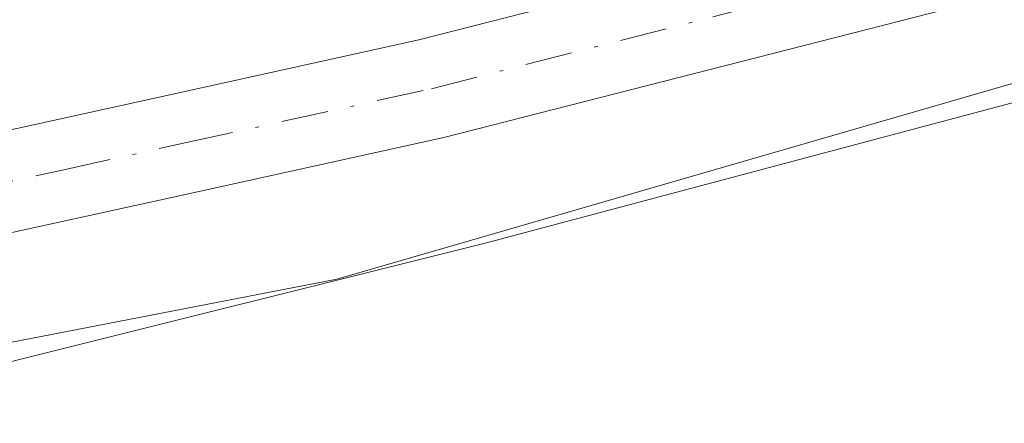
# Model space of a CAD drawing. Units: metres. Extents: x 629445 to 632941, y 4646340 to 4648717.
# Drawn here: x 631092 to 631119, y 4647074 to 4647085 of the extents above; entities that cross this region are included whole.
import ezdxf

# ---------------------------------------------------------------- set-up
doc = ezdxf.new("R2010")
doc.units = ezdxf.units.M
doc.header["$MEASUREMENT"] = 0
doc.linetypes.add('DGN Style 4', pattern=[2.638475, 1.318413, -0.659207, 0.001648, -0.659207])
for name, color, linetype, lineweight in [('Arbolado forestal CxS', 92, 'Continuous', 0), ('Cultivos herbáceos CxS', 92, 'Continuous', 0), ('Espacio natural protegido', 121, 'Continuous', 13), ('Espacio natural protegido CxS', 121, 'Continuous', 0), ('Pista no pavimentada Cxs', 111, 'Continuous', 0), ('Pista no pavimentada eje', 91, 'DGN Style 4', 0)]:
    doc.layers.add(name, color=color, linetype=linetype, lineweight=lineweight)

# ---------------------------------------------------------------- blocks, each defined once
blk = doc.blocks.new('*U6')
at = {"layer": 'Cultivos herbáceos CxS', "color": 92, "linetype": 'Continuous', "lineweight": 0}
blk.add_polyline3d([(631465.6057, 4647018.7071, 238.5361), (631407.7147, 4647062.1877, 238.259), (631377.5899, 4647080.2579, 238.3138), (631337.8669, 4647093.2095, 238.2177), (631252.8003, 4647111.7197, 239.1364), (631252.0697, 4647111.6467, 239.123), (631223.5891, 4647108.7983, 238.9365), (631196.3263, 4647102.9537, 238.9669), (631104.7985, 4647078.6007, 238.3343), (631077.5349, 4647071.7815, 238.6489), (630820.8812, 4647097.5755, 239.2304), (630766.3536, 4647106.3443, 239.2434), (630712.8005, 4647109.2673, 238.9193), (630658.2739, 4647122.9073, 239.0071), (630576.4831, 4647159.9281, 239.3501), (630489.8231, 4647206.6899, 238.9174)], dxfattribs=at)
blk = doc.blocks.new('*U13')
at = {"layer": 'Espacio natural protegido CxS', "color": 121, "linetype": 'Continuous', "lineweight": 0, "flags": 128}
blk.add_lwpolyline([(630972.006, 4647079.642), (631023.944, 4647075.477), (631073.939, 4647072.922), (631085.082, 4647074.572), (631100.642, 4647077.593), (631135.859, 4647087.796), (631182.087, 4647099.901), (631210.831, 4647104.238), (631231.078, 4647107.873), (631251.897, 4647108.725), (631276.743, 4647105.728), (631309.12, 4647101.249), (631338.608, 4647095.306), (631360.006, 4647087.527), (631383.587, 4647078.781), (631408.044, 4647065.097), (631431.221, 4647051.766)], dxfattribs=at)

msp = doc.modelspace()

# ---------------------------------------------------------------- linework, layer by layer
at = {"layer": 'Arbolado forestal CxS', "color": 92, "linetype": 'Continuous', "lineweight": 0}
for points in [[(630820.881, 4647097.576, 239.23), (631077.535, 4647071.782, 238.649), (631104.798, 4647078.601, 238.334), (631196.326, 4647102.954, 238.967), (631223.589, 4647108.798, 238.936), (631252.07, 4647111.647, 239.123), (631252.8, 4647111.72, 239.136), (631337.867, 4647093.209, 238.218), (631377.59, 4647080.258, 238.314), (631407.715, 4647062.188, 238.259), (631465.606, 4647018.707, 238.536)], [(630820.881, 4647097.576, 239.23), (631077.535, 4647071.782, 238.649), (631104.798, 4647078.601, 238.334), (631196.326, 4647102.954, 238.967), (631223.589, 4647108.798, 238.936), (631252.07, 4647111.647, 239.123), (631252.8, 4647111.72, 239.136), (631337.867, 4647093.209, 238.218), (631377.59, 4647080.258, 238.314), (631407.715, 4647062.188, 238.259), (631465.606, 4647018.707, 238.536), (631470.982, 4647007.056, 236.566)]]:
    msp.add_polyline3d(points, dxfattribs=at)
at = {"layer": 'Cultivos herbáceos CxS', "color": 92, "linetype": 'Continuous', "lineweight": 0}
msp.add_polyline3d([(630820.881, 4647097.576, 239.23), (631077.535, 4647071.782, 238.649), (631104.798, 4647078.601, 238.334), (631196.326, 4647102.954, 238.967), (631223.589, 4647108.798, 238.936), (631252.07, 4647111.647, 239.123), (631252.8, 4647111.72, 239.136), (631337.867, 4647093.209, 238.218), (631377.59, 4647080.258, 238.314), (631407.715, 4647062.188, 238.259), (631465.606, 4647018.707, 238.536), (631470.982, 4647007.056, 236.566)], dxfattribs=at)
at = {"layer": 'Espacio natural protegido', "color": 121, "linetype": 'Continuous', "lineweight": 13, "flags": 128}
msp.add_lwpolyline([(630972.006, 4647079.642), (631023.944, 4647075.477), (631073.939, 4647072.922), (631085.082, 4647074.572), (631100.642, 4647077.593), (631135.859, 4647087.796), (631182.087, 4647099.901), (631210.831, 4647104.238), (631231.078, 4647107.873), (631251.897, 4647108.725), (631276.743, 4647105.728), (631309.12, 4647101.249), (631338.608, 4647095.306), (631360.006, 4647087.527), (631383.587, 4647078.781), (631408.044, 4647065.097), (631431.221, 4647051.766)], dxfattribs=at)
at = {"layer": 'Pista no pavimentada Cxs', "color": 111, "linetype": 'Continuous', "lineweight": 0}
for points in [[(630992.49, 4647084.34, 244.718), (631018.07, 4647081.98, 239.86), (631051.54, 4647078.96, 247.117), (631059.36, 4647078.26, 245.719), (631064.3, 4647077.99, 244.716), (631069.18, 4647078.08, 244.968), (631074.31, 4647078.56, 241.583), (631079.48, 4647079.38, 242.292), (631084.36, 4647080.29, 241.081), (631089.23, 4647081.28, 239.7), (631096.12, 4647082.8, 243.947), (631102.94, 4647084.3, 243.87), (631118.72, 4647088.33, 245.529), (631134.49, 4647092.36, 244.268), (631147.65, 4647095.72, 240.023), (631151.77, 4647096.78, 243.407), (631164.99, 4647100.16, 248.195), (631169.05, 4647101.19, 245.155), (631185.16, 4647104.88, 247.934), (631201.37, 4647108.11, 246.173), (631212.46, 4647110.11, 249.452), (631223.58, 4647111.95, 250.989), (631234.03, 4647113.51, 247.465)], [(630992.49, 4647084.34, 244.718), (631018.07, 4647081.98, 239.86), (631051.54, 4647078.96, 247.117), (631059.36, 4647078.26, 245.719), (631064.3, 4647077.99, 244.716), (631069.18, 4647078.08, 244.968), (631074.31, 4647078.56, 241.583), (631079.48, 4647079.38, 242.292), (631084.36, 4647080.29, 241.081), (631089.23, 4647081.28, 239.7), (631096.12, 4647082.8, 243.947), (631102.94, 4647084.3, 243.87), (631118.72, 4647088.33, 245.529), (631134.49, 4647092.36, 244.268), (631147.65, 4647095.72, 240.023), (631151.77, 4647096.78, 243.407), (631164.99, 4647100.16, 248.195), (631169.05, 4647101.19, 245.155), (631185.16, 4647104.88, 247.934), (631201.37, 4647108.11, 246.173), (631212.46, 4647110.11, 249.452), (631223.58, 4647111.95, 250.989), (631234.03, 4647113.51, 247.465)], [(631234.39, 4647110.71, 252.089), (631224.02, 4647109.16, 255.813), (631212.94, 4647107.32, 253.59), (631201.9, 4647105.33, 250.515), (631185.75, 4647102.12, 252.357), (631169.72, 4647098.45, 249.635), (631165.07, 4647097.26, 253.736), (631152.47, 4647094.04, 248.366), (631147.67, 4647092.82, 241.172), (631119.42, 4647085.6, 249.823), (631103.64, 4647081.56, 247.168), (631096.73, 4647080.04, 248.171), (631089.81, 4647078.52, 241.277), (631084.9, 4647077.52, 243.654), (631079.96, 4647076.6, 246.214), (631074.66, 4647075.76, 244.879), (631069.33, 4647075.26, 247.601), (631064.24, 4647075.17, 248.178), (631059.16, 4647075.45, 249.399), (631051.29, 4647076.15, 249.866), (631017.81, 4647079.17, 240.934), (630992.21, 4647081.53, 248.269)], [(631234.39, 4647110.71, 252.089), (631224.02, 4647109.16, 255.813), (631212.94, 4647107.32, 253.59), (631201.9, 4647105.33, 250.515), (631185.75, 4647102.12, 252.357), (631169.72, 4647098.45, 249.635), (631165.07, 4647097.26, 253.736), (631152.47, 4647094.04, 248.366), (631147.67, 4647092.82, 241.172), (631119.42, 4647085.6, 249.823), (631103.64, 4647081.56, 247.168), (631096.73, 4647080.04, 248.171), (631089.81, 4647078.52, 241.277), (631084.9, 4647077.52, 243.654), (631079.96, 4647076.6, 246.214), (631074.66, 4647075.76, 244.879), (631069.33, 4647075.26, 247.601), (631064.24, 4647075.17, 248.178), (631059.16, 4647075.45, 249.399), (631051.29, 4647076.15, 249.866), (631017.81, 4647079.17, 240.934), (630992.21, 4647081.53, 248.269)]]:
    msp.add_polyline3d(points, dxfattribs=at)
at = {"layer": 'Pista no pavimentada eje', "color": 91, "linetype": 'DGN Style 4', "lineweight": 0}
msp.add_polyline3d([(630992.35, 4647082.935, 246.788), (631017.94, 4647080.575, 240.413), (631051.415, 4647077.555, 249.731), (631055.325, 4647077.205, 249.578), (631059.26, 4647076.855, 247.675), (631064.27, 4647076.58, 246.407), (631069.255, 4647076.67, 246.343), (631074.485, 4647077.16, 242.918), (631079.72, 4647077.99, 244.047), (631084.63, 4647078.905, 242.429), (631089.52, 4647079.9, 240.492), (631092.98, 4647080.66, 241.227), (631096.425, 4647081.42, 245.985), (631103.29, 4647082.93, 245.088), (631111.18, 4647084.945, 245.822), (631119.07, 4647086.965, 247.837), (631141.08, 4647092.59, 245.068)], dxfattribs=at)

# ---------------------------------------------------------------- block references
at = {"layer": 'Cultivos herbáceos CxS', "color": 92, "linetype": 'Continuous', "lineweight": 0}
msp.add_blockref('*U6', (0, 0), dxfattribs=at)
at = {"layer": 'Espacio natural protegido CxS', "color": 121, "linetype": 'Continuous', "lineweight": 0}
msp.add_blockref('*U13', (0, 0), dxfattribs=at)

doc.saveas('drawing.dxf')
